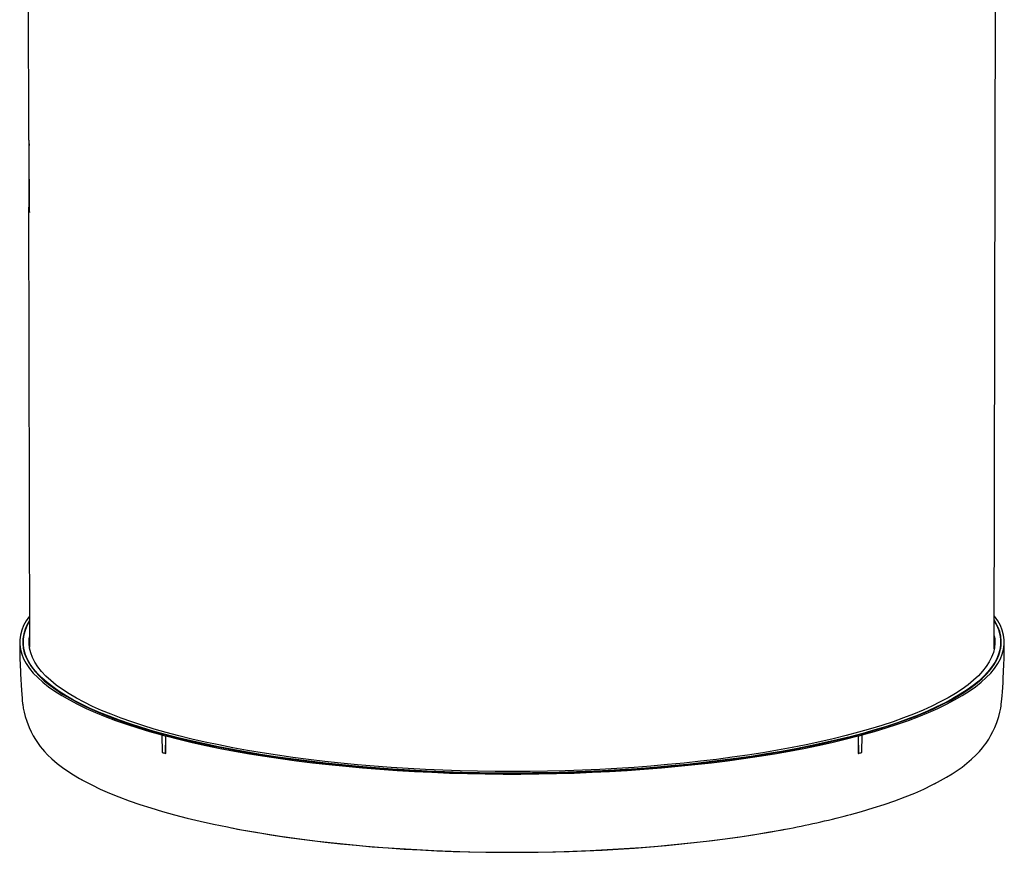
# Model space of a CAD drawing. Extents: x 2 to 154, y 1 to 99.
# Drawn here: x 112 to 119, y 33 to 39 of the extents above; entities that cross this region are included whole.
import ezdxf

# ---------------------------------------------------------------- set-up
doc = ezdxf.new("R2010")
doc.units = 0
doc.header["$MEASUREMENT"] = 0
doc.linetypes.add('SLD-SOLID', pattern=[0])
doc.layers.get('0').update_dxf_attribs({"linetype": 'CONTINUOUS'})

msp = doc.modelspace()

# ---------------------------------------------------------------- linework, layer by layer
at = {"color": 7, "linetype": 'SLD-SOLID'}
for p, q in [((111.7495, 38.0617), (111.7455, 40.3677)), ((118.724, 34.3855), (118.7343, 40.3677)), ((111.7495, 38.0606), (111.7495, 38.0613)), ((111.7495, 38.0606), (111.7495, 38.0606)), ((111.7495, 38.0601), (111.7504, 37.5784)), ((111.7534, 37.5383), (111.7525, 38.0232)), ((111.7533, 37.5403), (111.7525, 38.0221)), ((111.7525, 38.0221), (111.7526, 38.0221)), ((111.7504, 37.5768), (111.7504, 37.578)), ((111.7559, 34.3982), (111.7504, 37.5768)), ((111.7504, 37.5768), (111.7504, 37.5768)), ((111.7533, 37.5403), (111.7534, 37.5403)), ((111.7098, 34.4327), (111.7098, 34.3846)), ((118.7701, 34.3846), (118.7701, 34.4327)), ((112.7113, 33.7627), (112.7104, 33.7625)), ((112.7104, 33.7625), (112.7134, 33.636)), ((112.738, 33.6294), (112.7382, 33.755)), ((112.7391, 33.7553), (112.7382, 33.755)), ((112.7389, 33.6296), (112.7391, 33.7553)), ((117.7408, 33.7553), (117.7417, 33.755)), ((117.7408, 33.7553), (117.741, 33.6296)), ((117.7417, 33.755), (117.7419, 33.6294)), ((117.7665, 33.636), (117.7695, 33.7625)), ((117.7686, 33.7627), (117.7695, 33.7625)), ((112.7389, 33.6296), (112.738, 33.6294)), ((117.741, 33.6296), (117.7419, 33.6294)), ((117.6663, 33.1826), (117.6738, 33.1847))]:
    msp.add_line(p, q, dxfattribs=at)
at = {"color": 7, "linetype": 'SLD-SOLID', "flags": 128}
for points in [[(111.755, 34.6228), (111.7541, 34.6216), (111.7308, 34.5876), (111.7121, 34.5534), (111.6981, 34.519), (111.6888, 34.4845), (111.6841, 34.45), (111.6841, 34.4154), (111.6888, 34.3809), (111.6981, 34.3464), (111.7121, 34.3121), (111.7308, 34.2779), (111.7541, 34.2439), (111.7819, 34.2102), (111.8143, 34.1767), (111.8512, 34.1436), (111.8926, 34.1109), (111.9384, 34.0785), (111.9885, 34.0467), (112.0429, 34.0154), (112.1015, 33.9846), (112.1642, 33.9544), (112.231, 33.9248), (112.3017, 33.8959), (112.3763, 33.8677), (112.4546, 33.8403), (112.5367, 33.8136), (112.6223, 33.7877), (112.7113, 33.7627)], [(111.7544, 34.5901), (111.7376, 34.5606), (111.7226, 34.5266), (111.7123, 34.4925), (111.7065, 34.4584), (111.7053, 34.4242), (111.7088, 34.39), (111.7169, 34.3559), (111.7295, 34.3218), (111.7467, 34.288), (111.7685, 34.2543), (111.7948, 34.2208), (111.8256, 34.1876), (111.8609, 34.1548), (111.9006, 34.1223), (111.9446, 34.0902), (111.9929, 34.0585), (112.0454, 34.0273), (112.1021, 33.9967), (112.1629, 33.9667), (112.2277, 33.9372), (112.2965, 33.9084), (112.3691, 33.8803), (112.4454, 33.8528), (112.5253, 33.8262), (112.6088, 33.8003), (112.6958, 33.7753), (112.786, 33.7511), (112.8795, 33.7278), (112.976, 33.7055), (113.0755, 33.684), (113.1778, 33.6636), (113.2828, 33.6441), (113.3903, 33.6257), (113.5003, 33.6084), (113.6125, 33.5921), (113.7268, 33.5769), (113.8432, 33.5628), (113.9613, 33.5499), (114.0811, 33.5381), (114.2024, 33.5274), (114.3251, 33.518), (114.4489, 33.5097), (114.5738, 33.5027), (114.6996, 33.4969), (114.8261, 33.4922), (114.9531, 33.4889), (115.0804, 33.4867), (115.208, 33.4858), (115.3357, 33.4861), (115.4632, 33.4876), (115.5904, 33.4904), (115.7171, 33.4944), (115.8433, 33.4996), (115.9686, 33.5061), (116.093, 33.5137), (116.2163, 33.5226), (116.3383, 33.5326), (116.4589, 33.5438), (116.5779, 33.5562), (116.6951, 33.5697), (116.8105, 33.5843), (116.9238, 33.6001), (117.0349, 33.6169), (117.1436, 33.6348), (117.2499, 33.6537), (117.3536, 33.6737), (117.4545, 33.6946), (117.5525, 33.7165), (117.6475, 33.7394), (117.7394, 33.7631)], [(117.8605, 33.799), (117.7734, 33.7741), (117.683, 33.75), (117.5894, 33.7268), (117.4927, 33.7046), (117.3931, 33.6832), (117.2907, 33.6629), (117.1857, 33.6436), (117.0781, 33.6253), (116.968, 33.608), (116.8558, 33.5918), (116.7414, 33.5768), (116.6251, 33.5628), (116.507, 33.55), (116.3872, 33.5383), (116.2659, 33.5278), (116.1433, 33.5184), (116.0195, 33.5103), (115.8947, 33.5034), (115.769, 33.4976), (115.6427, 33.4931), (115.5158, 33.4898), (115.3885, 33.4878), (115.2611, 33.487), (115.1337, 33.4874), (115.0063, 33.489), (114.8793, 33.4919), (114.7528, 33.496), (114.6269, 33.5013), (114.5018, 33.5079), (114.3776, 33.5156), (114.2546, 33.5245), (114.1328, 33.5347), (114.0125, 33.546), (113.8938, 33.5584), (113.7769, 33.572), (113.6619, 33.5867), (113.5489, 33.6025), (113.4381, 33.6194), (113.3297, 33.6374), (113.2238, 33.6564), (113.1205, 33.6764), (113.0199, 33.6974), (112.9223, 33.7193), (112.8277, 33.7422), (112.7362, 33.766), (112.648, 33.7906), (112.5631, 33.8161), (112.4818, 33.8424), (112.404, 33.8695), (112.33, 33.8973), (112.2597, 33.9258), (112.1934, 33.9549), (112.131, 33.9847), (112.0726, 34.0151), (112.0184, 34.046), (111.9684, 34.0774), (111.9226, 34.1093), (111.8812, 34.1416), (111.8442, 34.1742), (111.8115, 34.2073), (111.7834, 34.2406), (111.7598, 34.2741), (111.7406, 34.3079), (111.7261, 34.3418), (111.7161, 34.3759), (111.7108, 34.41), (111.71, 34.4441), (111.7139, 34.4783), (111.7223, 34.5123), (111.7353, 34.5463), (111.7529, 34.5801), (111.7533, 34.5808)], [(117.7394, 33.7631), (117.828, 33.7877), (117.9132, 33.8132), (117.995, 33.8394), (118.0731, 33.8665), (118.1476, 33.8942), (118.2183, 33.9227), (118.285, 33.9518), (118.3479, 33.9816), (118.4066, 34.012), (118.4613, 34.0429), (118.5117, 34.0743), (118.5579, 34.1062), (118.5997, 34.1385), (118.6372, 34.1712), (118.6702, 34.2042), (118.6988, 34.2375), (118.7228, 34.2711), (118.7423, 34.3049), (118.7573, 34.3388), (118.7676, 34.3729), (118.7734, 34.4071), (118.7745, 34.4413), (118.7711, 34.4755), (118.763, 34.5096), (118.7504, 34.5436), (118.7331, 34.5775), (118.7244, 34.592)], [(117.7686, 33.7627), (117.8576, 33.7877), (117.9432, 33.8136), (118.0252, 33.8403), (118.1036, 33.8677), (118.1782, 33.8959), (118.2489, 33.9248), (118.3157, 33.9544), (118.3784, 33.9846), (118.437, 34.0154), (118.4914, 34.0467), (118.5415, 34.0785), (118.5873, 34.1109), (118.6287, 34.1436), (118.6656, 34.1767), (118.698, 34.2102), (118.7258, 34.2439), (118.7491, 34.2779), (118.7678, 34.3121), (118.7818, 34.3464), (118.7911, 34.3809), (118.7958, 34.4154), (118.7958, 34.45), (118.7911, 34.4845), (118.7818, 34.519), (118.7678, 34.5534), (118.7491, 34.5876), (118.7258, 34.6216), (118.7244, 34.6234)], [(118.7243, 34.5845), (118.7392, 34.5576), (118.7538, 34.5236), (118.7637, 34.4896), (118.7691, 34.4555), (118.7699, 34.4213), (118.766, 34.3872), (118.7576, 34.3531), (118.7446, 34.3191), (118.727, 34.2853), (118.7048, 34.2517), (118.6782, 34.2183), (118.6471, 34.1852), (118.6115, 34.1524), (118.5715, 34.12), (118.5272, 34.0879), (118.4786, 34.0564), (118.4257, 34.0253), (118.3688, 33.9947), (118.3077, 33.9648), (118.2426, 33.9354), (118.1737, 33.9067), (118.1009, 33.8786), (118.0243, 33.8513), (117.9442, 33.8248), (117.8605, 33.799)], [(111.6835, 34.4299), (111.6837, 34.416), (111.6842, 34.374), (111.6845, 34.3481), (111.6848, 34.33), (111.6851, 34.3141), (111.6856, 34.2991), (111.6861, 34.2853), (111.6867, 34.2721), (111.6874, 34.2559), (111.6885, 34.2326), (111.6898, 34.2027), (111.6915, 34.166), (111.6937, 34.1234), (111.6959, 34.0864), (111.6982, 34.0553), (111.7004, 34.0289), (111.7026, 34.0059), (111.704, 33.9936), (111.7048, 33.9872), (111.7051, 33.9847), (111.7051, 33.9843), (111.7051, 33.9841), (111.7051, 33.9841), (111.7051, 33.9841), (111.7051, 33.9841), (111.7051, 33.9841), (111.7051, 33.9841), (111.7095, 33.9556), (111.7154, 33.9275), (111.7236, 33.8966), (111.735, 33.8613), (111.7524, 33.8166), (111.7669, 33.7851), (111.7819, 33.7564), (111.7982, 33.7287), (111.8172, 33.7002), (111.8324, 33.6796), (111.8475, 33.6609), (111.8636, 33.6425), (111.8855, 33.6195), (111.9149, 33.5912), (111.9547, 33.5569), (111.9921, 33.5279), (112.0306, 33.5008), (112.0713, 33.4745), (112.1159, 33.4479), (112.137, 33.4363)], [(117.8296, 33.8065), (117.743, 33.7817), (117.6531, 33.7578), (117.56, 33.7348), (117.4639, 33.7127), (117.3648, 33.6915), (117.263, 33.6713), (117.1584, 33.6521), (117.0514, 33.634), (116.9419, 33.6169), (116.8302, 33.6009), (116.7164, 33.586), (116.6007, 33.5721), (116.4832, 33.5595), (116.364, 33.548), (116.2433, 33.5376), (116.1214, 33.5284), (115.9982, 33.5205), (115.8741, 33.5137), (115.7491, 33.5081), (115.6234, 33.5038), (115.4973, 33.5007), (115.3708, 33.4988), (115.2441, 33.4981), (115.1174, 33.4987), (114.9909, 33.5005), (114.8647, 33.5035), (114.7391, 33.5078), (114.614, 33.5133), (114.4898, 33.52), (114.3666, 33.5279), (114.2446, 33.537), (114.1238, 33.5472), (114.0045, 33.5587), (113.8869, 33.5713), (113.771, 33.585), (113.6571, 33.5999), (113.5453, 33.6158), (113.4356, 33.6328), (113.3284, 33.6509), (113.2237, 33.67), (113.1217, 33.6901), (113.0224, 33.7112), (112.9261, 33.7333), (112.8328, 33.7563), (112.7427, 33.7801), (112.6559, 33.8048), (112.5725, 33.8304), (112.4927, 33.8567), (112.4164, 33.8838), (112.3439, 33.9117), (112.2752, 33.9402), (112.2104, 33.9694), (112.1496, 33.9991), (112.0928, 34.0295), (112.0403, 34.0604), (111.9919, 34.0917), (111.9478, 34.1236), (111.9081, 34.1558), (111.8728, 34.1884), (111.8419, 34.2213), (111.8154, 34.2545), (111.7935, 34.2879), (111.7762, 34.3216), (111.7634, 34.3553), (111.7552, 34.3892), (111.7516, 34.4231), (111.7526, 34.4571), (111.7557, 34.4791)], [(118.7242, 34.4791), (118.727, 34.4593), (118.7284, 34.4254), (118.7251, 34.3914), (118.7172, 34.3576), (118.7047, 34.3238), (118.6876, 34.2901), (118.666, 34.2567), (118.6399, 34.2235), (118.6093, 34.1905), (118.5743, 34.1579), (118.5348, 34.1257), (118.491, 34.0938), (118.443, 34.0624), (118.3906, 34.0315), (118.3342, 34.0011), (118.2737, 33.9713), (118.2091, 33.9421), (118.1407, 33.9135), (118.0684, 33.8857), (117.9924, 33.8585), (117.9127, 33.8321), (117.8296, 33.8065)], [(118.2929, 33.4097), (118.3362, 33.4324), (118.3787, 33.4564), (118.4185, 33.4807), (118.456, 33.5054), (118.4917, 33.5308), (118.5264, 33.5579), (118.5604, 33.5871), (118.5939, 33.6189), (118.6172, 33.6435), (118.6387, 33.6685), (118.6536, 33.6876), (118.6655, 33.7042), (118.6844, 33.7331), (118.7, 33.7601), (118.7142, 33.7876), (118.7279, 33.8175), (118.7415, 33.8517), (118.7558, 33.8948), (118.7644, 33.9274), (118.7706, 33.9572), (118.7734, 33.9738), (118.7744, 33.9816), (118.7747, 33.984), (118.7747, 33.9841), (118.7747, 33.9841), (118.7747, 33.9841), (118.7747, 33.9841), (118.7747, 33.9841), (118.7747, 33.9841), (118.7767, 34.001), (118.7789, 34.0225), (118.781, 34.0464), (118.7831, 34.074), (118.7852, 34.1059), (118.7873, 34.1428), (118.7892, 34.1834), (118.7904, 34.2103), (118.7916, 34.2358), (118.7926, 34.2585), (118.7933, 34.2734), (118.7939, 34.287), (118.7944, 34.3006), (118.7948, 34.3183), (118.7951, 34.3342), (118.7954, 34.3535), (118.7958, 34.3811), (118.7964, 34.4299)], [(112.7391, 33.7553), (112.8325, 33.7314), (112.929, 33.7085), (113.0285, 33.6865), (113.131, 33.6655), (113.2362, 33.6455), (113.3441, 33.6266), (113.4545, 33.6087), (113.5672, 33.5919), (113.6821, 33.5762), (113.7991, 33.5616), (113.9179, 33.5482), (114.0385, 33.5359), (114.1607, 33.5248), (114.2843, 33.515), (114.4092, 33.5063), (114.5351, 33.4988), (114.662, 33.4926), (114.7896, 33.4876), (114.9179, 33.4838), (115.0465, 33.4813), (115.1754, 33.4801), (115.3044, 33.4801), (115.4333, 33.4813), (115.562, 33.4838), (115.6902, 33.4876), (115.8179, 33.4926), (115.9448, 33.4988), (116.0707, 33.5063), (116.1956, 33.515), (116.3192, 33.5248), (116.4413, 33.5359), (116.5619, 33.5482), (116.6808, 33.5616), (116.7978, 33.5762), (116.9127, 33.5919), (117.0254, 33.6087), (117.1358, 33.6266), (117.2436, 33.6455), (117.3489, 33.6655), (117.4513, 33.6865), (117.5509, 33.7085), (117.6474, 33.7314), (117.7408, 33.7553)], [(112.1298, 33.4405), (112.1463, 33.4313), (112.2039, 33.4013), (112.2655, 33.3719), (112.3311, 33.3431), (112.4006, 33.315), (112.4738, 33.2875), (112.5508, 33.2609), (112.6313, 33.2349), (112.7153, 33.2098), (112.8027, 33.1855), (112.8934, 33.1621), (112.9871, 33.1396), (113.0839, 33.118), (113.1836, 33.0974), (113.2141, 33.0914)], [(117.6772, 33.1855), (117.7645, 33.2098), (117.8486, 33.2349), (117.9291, 33.2609), (118.006, 33.2875), (118.0793, 33.315), (118.1488, 33.3431), (118.2144, 33.3719), (118.276, 33.4013), (118.3082, 33.4178)], [(113.2177, 33.0907), (113.2581, 33.0828), (113.3585, 33.0646), (113.4611, 33.0473), (113.5657, 33.031), (113.6723, 33.0157), (113.7806, 33.0015), (113.8906, 32.9883), (114.0022, 32.9762), (114.1152, 32.9651), (114.2295, 32.9551), (114.3449, 32.9461), (114.4614, 32.9383), (114.5788, 32.9315), (114.6969, 32.9259), (114.8157, 32.9214), (114.935, 32.918), (115.0546, 32.9157), (115.1744, 32.9145), (115.2943, 32.9144), (115.4142, 32.9155), (115.5338, 32.9177), (115.6531, 32.921), (115.7719, 32.9254), (115.8901, 32.931), (116.0076, 32.9376), (116.1241, 32.9453), (116.2396, 32.9542), (116.354, 32.9641), (116.467, 32.9751), (116.5787, 32.9871), (116.6887, 33.0002), (116.7972, 33.0143), (116.9038, 33.0295), (117.0085, 33.0456), (117.1112, 33.0628), (117.2116, 33.0809)]]:
    msp.add_lwpolyline(points, dxfattribs=at)
at = {"color": 8, "linetype": 'SLD-SOLID', "flags": 128}
msp.add_lwpolyline([(113.2141, 33.0914), (113.286, 33.0778), (113.391, 33.0592), (113.4984, 33.0416), (113.6082, 33.0251), (113.7202, 33.0097), (113.8342, 32.9953), (113.9501, 32.9822), (114.0677, 32.9701), (114.1868, 32.9592), (114.3074, 32.9495), (114.4292, 32.941), (114.5521, 32.9336), (114.6759, 32.9275), (114.8005, 32.9226), (114.9256, 32.9189), (115.0512, 32.9164), (115.177, 32.9152), (115.3029, 32.9152), (115.4287, 32.9164), (115.5543, 32.9189), (115.6794, 32.9226), (115.804, 32.9275), (115.9278, 32.9336), (116.0507, 32.941), (116.1725, 32.9495), (116.2931, 32.9592), (116.4122, 32.9701), (116.5298, 32.9822), (116.6457, 32.9953), (116.7597, 33.0097), (116.8717, 33.0251), (116.9815, 33.0416), (117.0889, 33.0592), (117.1939, 33.0778), (117.215, 33.0817)], dxfattribs=at)
at = {"color": 7, "linetype": 'SLD-SOLID'}
for centre, radius, start, end in [((112.0026, 38.0623), 0.2531, 180.12159, 188.87028), ((112.0025, 38.0606), 0.253, 180.01899, 188.76991), ((112.0033, 37.5789), 0.253, 180.01996, 188.7714), ((112.0034, 37.5773), 0.2531, 180.12256, 188.87176), ((114.0651, 38.7635), 5.1813, 254.84269, 255.16139), ((116.4148, 38.7635), 5.1813, 284.83861, 285.15731), ((114.0676, 38.6416), 5.1856, 254.86135, 255.14273), ((116.4123, 38.6416), 5.1856, 284.85727, 285.13865), ((116.0833, 39.2015), 6.2235, 280.47743, 284.74292)]:
    msp.add_arc(centre, radius, start, end, dxfattribs=at)

doc.saveas('drawing.dxf')
